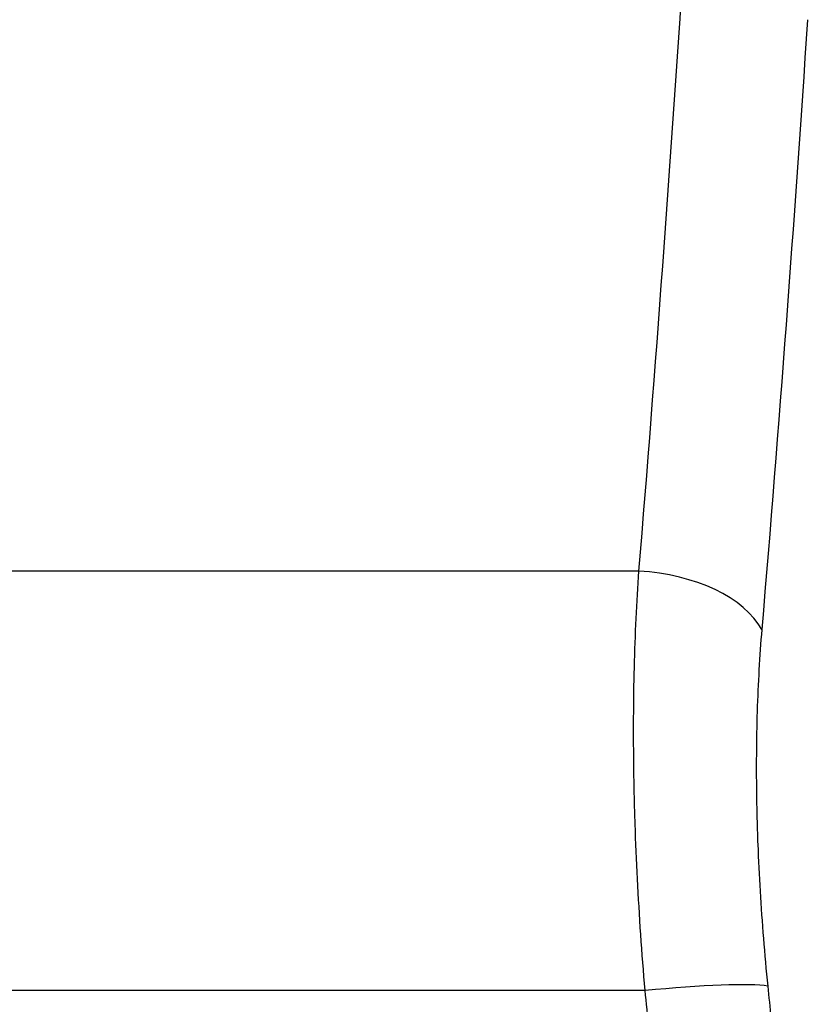
# Model space of a CAD drawing. Units: millimetres. Extents: x 0 to 298, y 0 to 210.
# Drawn here: x 158 to 160, y 42 to 45 of the extents above; entities that cross this region are included whole.
import ezdxf

# ---------------------------------------------------------------- set-up
doc = ezdxf.new("R2010")
doc.units = ezdxf.units.MM
doc.layers.add('1', color=7, linetype='CONTINUOUS')

msp = doc.modelspace()

# ---------------------------------------------------------------- linework, layer by layer
at = {"layer": '1', "color": 51, "linetype": 'Continuous'}
for p, q in [((159.9357, 43.3169), (122.0876, 43.3169)), ((159.9537, 42.1008), (121.9747, 42.1008))]:
    msp.add_line(p, q, dxfattribs=at)
for centre, major_axis, ratio, start_param, end_param in [((159.9357, 43.1018), (0.3737, -0.0309), 0.572269, 0.356372, 1.618005), ((159.9537, 42.0681), (0.3731, 0.0379), 0.086714, 0.29846, 1.561997)]:
    msp.add_ellipse(centre, major_axis=major_axis, ratio=ratio, start_param=start_param, end_param=end_param, dxfattribs=at)
for points in [[(159.9357, 43.3169), (159.9844, 43.906), (160.0277, 44.4953), (160.0658, 45.0849)], [(160.4247, 44.9156), (160.3858, 44.3259), (160.3417, 43.7366), (160.2921, 43.1475)], [(160.3093, 42.1138), (160.3124, 42.083), (160.3156, 42.0522), (160.3187, 42.0214)], [(159.9647, 41.9923), (159.961, 42.0285), (159.9574, 42.0646), (159.9537, 42.1008)]]:
    msp.add_open_spline(points, degree=3, dxfattribs=at)
for points, knots in [([(159.9537, 42.1008), (159.9443, 42.2099), (159.9369, 42.3179), (159.9287, 42.4779), (159.9264, 42.5309), (159.9243, 42.5969), (159.9239, 42.61), (159.9231, 42.6362), (159.9221, 42.6754), (159.9214, 42.7141), (159.9196, 42.8421), (159.9201, 42.9414), (159.925, 43.1338), (159.9294, 43.2269), (159.9357, 43.3169)], [0, 0, 0, 0, 0.25, 0.25, 0.375, 0.375, 0.40625, 0.40625, 0.4375, 0.5, 0.5, 0.75, 0.75, 1, 1, 1, 1]), ([(160.2921, 43.1475), (160.2857, 43.0711), (160.2812, 42.9921), (160.2761, 42.8286), (160.2755, 42.7442), (160.2772, 42.6354), (160.2779, 42.6025), (160.2789, 42.5692), (160.2797, 42.5469), (160.28, 42.5357), (160.2822, 42.4796), (160.2844, 42.4345), (160.2925, 42.2984), (160.2999, 42.2066), (160.3093, 42.1138)], [0, 0, 0, 0, 0.25, 0.25, 0.5, 0.5, 0.5625, 0.59375, 0.59375, 0.625, 0.625, 0.75, 0.75, 1, 1, 1, 1])]:
    msp.add_open_spline(points, degree=3, knots=knots, dxfattribs=at)

doc.saveas('drawing.dxf')
